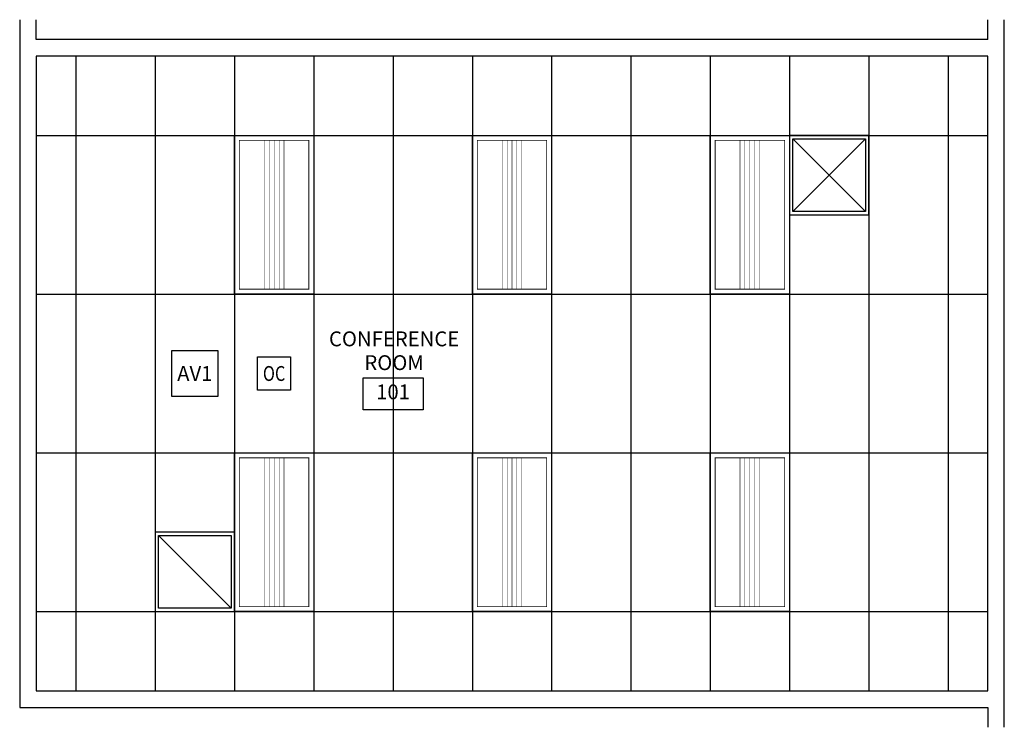
# Model space of a CAD drawing. Units: inches. Extents: x -16 to 999, y -70 to 776.
# Drawn here: x 48 to 346, y 306 to 520 of the extents above; entities that cross this region are included whole.
import ezdxf
from ezdxf.enums import TextEntityAlignment as Align

# ---------------------------------------------------------------- set-up
doc = ezdxf.new("R2010")
doc.units = ezdxf.units.IN
doc.header["$MEASUREMENT"] = 0
for name, color, linetype in [('AE-ELEC', 8, 'Continuous'), ('AE-MECH', 8, 'Continuous'), ('EN-COMM', 160, 'Continuous'), ('G-ANNO-KEYN', 7, 'Continuous'), ('G-ANNO-RMNA', 8, 'Continuous'), ('G-ANNO-RMNO', 8, 'Continuous'), ('G-ANNO-SYMB', 4, 'Continuous'), ('G-DETL-3MDM', 129, 'Continuous'), ('G-DETL-4HVY', 4, 'Continuous')]:
    doc.layers.add(name, color=color, linetype=linetype)
doc.styles.add('UMH_3-32', font='arial.ttf', dxfattribs={"height": 0.09375})

# ---------------------------------------------------------------- blocks, each defined once
blk = doc.blocks.new('*U19')
at = {"layer": 'G-ANNO-RMNO'}
blk.add_lwpolyline([(-0.1889, 0.2022), (0.1889, 0.2022), (0.1889, 0), (-0.1889, 0)], close=True, dxfattribs=at)
at = {"layer": 'G-ANNO-RMNA', "style": 'UMH_3-32'}
for tag, p in [('ROOM_STD1', (0.0066, 0.4353)), ('ROOM_STD2', (0.0066, 0.2853))]:
    blk.add_attdef(tag, text='', height=0.0938, dxfattribs=at).set_placement(p, align=Align.MIDDLE)
at = {"layer": 'G-ANNO-RMNO', "style": 'UMH_3-32'}
blk.add_attdef('RMNO', text='', height=0.0938, dxfattribs=at).set_placement((0, 0.1011), align=Align.MIDDLE)
blk = doc.blocks.new('*U32')
blk.add_lwpolyline([(0, 24), (48, 24), (48, 0), (0, 0)], close=True)
at = {"const_width": 0.25}
blk.add_lwpolyline([(1.5, 22.5), (46.5, 22.5), (46.5, 1.5), (1.5, 1.5)], close=True, dxfattribs=at)
at = {"const_width": 0.125}
for points in [[(1.5, 15), (46.5, 15)], [(1.5, 13.5), (46.5, 13.5)], [(1.5, 12), (46.5, 12)], [(1.5, 10.5), (46.5, 10.5)], [(1.5, 9), (46.5, 9)]]:
    blk.add_lwpolyline(points, dxfattribs=at)
at = {"layer": 'G-ANNO-SYMB', "style": 'UMH_3-32', "width": 0.8, "flags": 8}
blk.add_attdef('FT', text='', height=4.5, dxfattribs=at).set_placement((24, 21.5), align=Align.TOP_CENTER)
blk = doc.blocks.new('*U35')
for p, q in [((12, 12), (1, 23)), ((23, 1), (12, 12))]:
    blk.add_line(p, q)
blk.add_lwpolyline([(1, 23), (23, 23), (23, 1), (1, 1)], close=True)
at = {"layer": 'Defpoints'}
blk.add_lwpolyline([(24, 0), (24, 24), (0, 24), (0, 0)], close=True, dxfattribs=at)
blk = doc.blocks.new('*U34')
for p, q in [((12, 12), (1, 23)), ((23, 23), (12, 12)), ((12, 12), (1, 1)), ((23, 1), (12, 12))]:
    blk.add_line(p, q)
blk.add_lwpolyline([(1, 23), (23, 23), (23, 1), (1, 1)], close=True)
at = {"layer": 'Defpoints'}
blk.add_lwpolyline([(24, 0), (24, 24), (0, 24), (0, 0)], close=True, dxfattribs=at)
blk = doc.blocks.new('*U37')
blk.add_lwpolyline([(2, 2), (2, 22), (22, 22), (22, 2)], close=True)
at = {"style": 'UMH_3-32', "width": 0.8}
blk.add_attdef('DT', text='', height=9, dxfattribs=at).set_placement((12, 12), align=Align.MIDDLE_CENTER)
blk = doc.blocks.new('*U60')
blk.add_lwpolyline([(-0.1455, 0.1455), (0.1455, 0.1455), (0.1455, -0.1455), (-0.1455, -0.1455)], close=True)
at = {"style": 'UMH_3-32'}
blk.add_attdef('KN', text='', height=0.0938, dxfattribs=at).set_placement((0, 0), align=Align.MIDDLE_CENTER)

msp = doc.modelspace()

# ---------------------------------------------------------------- linework, layer by layer
at = {"layer": 'G-DETL-3MDM'}
for p, q in [((65, 509), (65, 317)), ((89, 509), (89, 317)), ((113, 509), (113, 317)), ((137, 509), (137, 317)), ((161, 509), (161, 317)), ((185, 509), (185, 317)), ((209, 509), (209, 317)), ((233, 509), (233, 317)), ((257, 509), (257, 317)), ((281, 509), (281, 317)), ((305, 509), (305, 317)), ((329, 509), (329, 317)), ((53, 485), (341, 485)), ((53, 437), (341, 437)), ((53, 389), (341, 389)), ((53, 341), (341, 341))]:
    msp.add_line(p, q, dxfattribs=at)
at = {"layer": 'G-DETL-4HVY'}
for p, q in [((48, 520), (48, 312)), ((53, 514), (53, 520)), ((341, 514), (341, 520)), ((346, 306), (346, 520)), ((341, 514), (53, 514)), ((341, 509), (53, 509)), ((53, 509), (53, 317)), ((341, 317), (341, 509)), ((53, 317), (341, 317)), ((48, 312), (341, 312)), ((341, 312), (341, 306))]:
    msp.add_line(p, q, dxfattribs=at)

# ---------------------------------------------------------------- block references
at = {"layer": 'AE-ELEC', "rotation": 90}
for p in [(137, 437), (209, 437), (281, 437), (137, 341), (209, 341), (281, 341)]:
    msp.add_blockref('*U32', p, dxfattribs=at)
at = {"layer": 'AE-MECH'}
for name, p in [('*U34', (281, 461)), ('*U35', (89, 341))]:
    msp.add_blockref(name, p, dxfattribs=at)
at = {"layer": 'EN-COMM', "xscale": 0.5, "yscale": 0.5, "zscale": 0.5}
msp.add_blockref('*U37', (119, 407), dxfattribs=at).add_auto_attribs({'DT': 'OC'})
at = {"layer": 'G-ANNO-KEYN', "xscale": 48, "yscale": 48, "zscale": 48}
msp.add_blockref('*U60', (101, 413), dxfattribs=at).add_auto_attribs({'KN': 'AV1'})
at = {"layer": 'G-ANNO-RMNO', "xscale": 48, "yscale": 48, "zscale": 48}
msp.add_blockref('*U19', (161, 402), dxfattribs=at).add_auto_attribs({'RMNO': '101', 'ROOM_STD1': 'CONFERENCE', 'ROOM_STD2': 'ROOM'})

doc.saveas('drawing.dxf')
